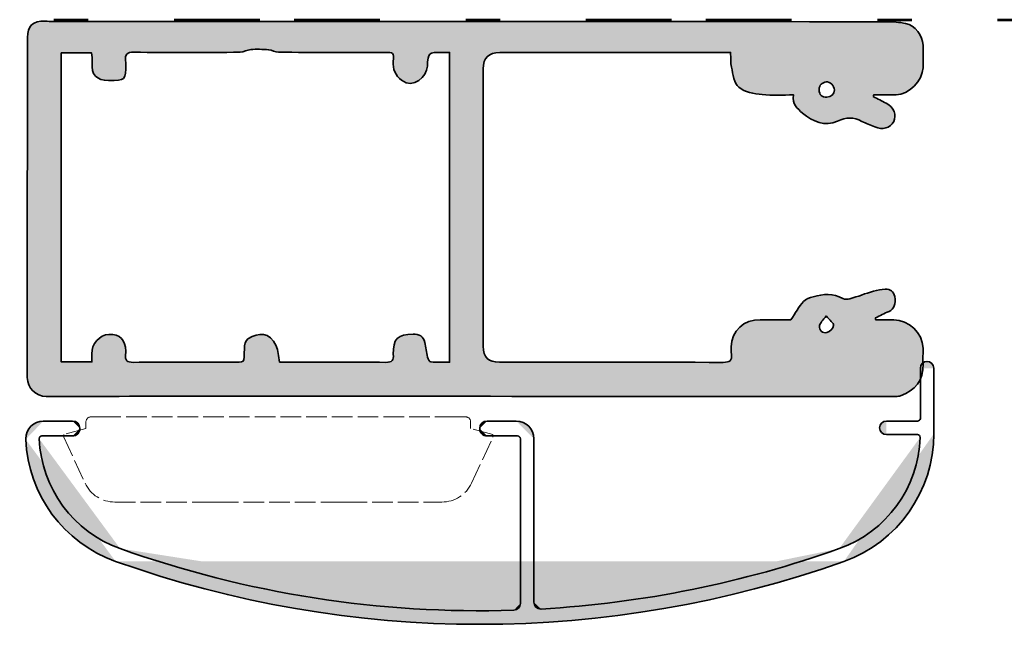
# Model space of a CAD drawing. Units: inches. Extents: x 10 to 3141, y 10 to 832.
# Drawn here: x 2931 to 2988, y 527 to 564 of the extents above; entities that cross this region are included whole.
import ezdxf

# ---------------------------------------------------------------- set-up
doc = ezdxf.new("R2010")
doc.units = ezdxf.units.IN
doc.header["$MEASUREMENT"] = 0
for name, pattern in [('AI-Linetype-103', [24, 5, -2, 5, -5, 2, -5]), ('AI-Linetype-133', [1.5, 1.2, -0.3]), ('AI-Linetype-134', [1.5, 1.2, -0.3]), ('AI-Linetype-135', [1.5, 1.2, -0.3]), ('AI-Linetype-136', [1.5, 1.2, -0.3]), ('AI-Linetype-137', [1.5, 1.2, -0.3]), ('AI-Linetype-138', [1.5, 1.2, -0.3]), ('AI-Linetype-139', [1.5, 1.2, -0.3]), ('AI-Linetype-140', [1.5, 1.2, -0.3]), ('AI-Linetype-141', [1.5, 1.2, -0.3]), ('AI-Linetype-142', [1.5, 1.2, -0.3]), ('AI-Linetype-143', [1.5, 1.2, -0.3]), ('AI-Linetype-144', [1.5, 1.2, -0.3]), ('AI-Linetype-145', [1.5, 1.2, -0.3]), ('AI-Linetype-146', [1.5, 1.2, -0.3]), ('AI-Linetype-147', [1.5, 1.2, -0.3]), ('AI-Linetype-148', [1.5, 1.2, -0.3]), ('AI-Linetype-149', [1.5, 1.2, -0.3]), ('AI-Linetype-150', [1.5, 1.2, -0.3]), ('AI-Linetype-151', [1.5, 1.2, -0.3]), ('AI-Linetype-152', [1.5, 1.2, -0.3])]:
    doc.linetypes.add(name, pattern=pattern)
doc.layers.add('Layer 1', color=7, linetype='Continuous')

# ---------------------------------------------------------------- blocks, each defined once
blk = doc.blocks.new('block 393')
at = {"layer": 'Layer 1', "true_color": 0xec1c24}
h = blk.add_hatch(color=240, dxfattribs=at)
h.dxf.hatch_style = 2
edge = h.paths.add_edge_path()
edge.add_spline(control_points=[(2934.069, 540.058), (2934.069, 540.296), (2933.876, 540.488), (2933.639, 540.488)], knot_values=[0, 0, 0, 0, 1, 1, 1, 1], degree=3, periodic=0)
edge.add_line((2933.639, 540.488), (2934.069, 540.058))
at = {"layer": 'Layer 1', "color": 240, "lineweight": 35, "true_color": 0xec1c24}
blk.add_open_spline([(2934.069, 540.058), (2934.069, 540.296), (2933.876, 540.488), (2933.639, 540.488)], degree=3, dxfattribs=at)
blk = doc.blocks.new('block 394')
at = {"layer": 'Layer 1', "true_color": 0xec1c24}
h = blk.add_hatch(color=240, dxfattribs=at)
h.dxf.hatch_style = 2
edge = h.paths.add_edge_path()
edge.add_spline(control_points=[(2933.639, 539.622), (2933.876, 539.622), (2934.069, 539.813), (2934.069, 540.058)], knot_values=[0, 0, 0, 0, 1, 1, 1, 1], degree=3, periodic=0)
edge.add_line((2934.069, 540.058), (2933.639, 539.622))
at = {"layer": 'Layer 1', "color": 240, "lineweight": 35, "true_color": 0xec1c24}
blk.add_open_spline([(2933.639, 539.622), (2933.876, 539.622), (2934.069, 539.813), (2934.069, 540.058)], degree=3, dxfattribs=at)
blk = doc.blocks.new('block 395')
at = {"layer": 'Layer 1', "color": 240, "lineweight": 35, "true_color": 0xec1c24}
blk.add_lwpolyline([(2957.378, 540.058), (2957.378, 540.058)], dxfattribs=at)
blk = doc.blocks.new('block 396')
at = {"layer": 'Layer 1', "true_color": 0xec1c24}
h = blk.add_hatch(color=240, dxfattribs=at)
h.dxf.hatch_style = 2
edge = h.paths.add_edge_path()
edge.add_spline(control_points=[(2957.809, 540.488), (2957.567, 540.488), (2957.378, 540.296), (2957.378, 540.058)], knot_values=[0, 0, 0, 0, 1, 1, 1, 1], degree=3, periodic=0)
edge.add_line((2957.378, 540.058), (2957.809, 540.488))
at = {"layer": 'Layer 1', "color": 240, "lineweight": 35, "true_color": 0xec1c24}
blk.add_open_spline([(2957.809, 540.488), (2957.567, 540.488), (2957.378, 540.296), (2957.378, 540.058)], degree=3, dxfattribs=at)
blk = doc.blocks.new('block 397')
at = {"layer": 'Layer 1', "true_color": 0xec1c24}
h = blk.add_hatch(color=240, dxfattribs=at)
h.dxf.hatch_style = 2
edge = h.paths.add_edge_path()
edge.add_spline(control_points=[(2957.378, 540.058), (2957.378, 539.813), (2957.567, 539.622), (2957.809, 539.622)], knot_values=[0, 0, 0, 0, 1, 1, 1, 1], degree=3, periodic=0)
edge.add_line((2957.809, 539.622), (2957.378, 540.058))
at = {"layer": 'Layer 1', "color": 240, "lineweight": 35, "true_color": 0xec1c24}
blk.add_open_spline([(2957.378, 540.058), (2957.378, 539.813), (2957.567, 539.622), (2957.809, 539.622)], degree=3, dxfattribs=at)
blk = doc.blocks.new('block 398')
at = {"layer": 'Layer 1', "color": 240, "lineweight": 35, "true_color": 0xec1c24}
blk.add_lwpolyline([(2931.939, 540.488), (2933.639, 540.488)], dxfattribs=at)
blk = doc.blocks.new('block 399')
at = {"layer": 'Layer 1', "color": 240, "lineweight": 35, "true_color": 0xec1c24}
blk.add_lwpolyline([(2933.639, 539.622), (2931.859, 539.622)], dxfattribs=at)
blk = doc.blocks.new('block 400')
at = {"layer": 'Layer 1', "color": 240, "lineweight": 35, "true_color": 0xec1c24}
blk.add_lwpolyline([(2960.53, 539.461), (2960.53, 529.926)], dxfattribs=at)
blk = doc.blocks.new('block 401')
at = {"layer": 'Layer 1', "color": 240, "lineweight": 35, "true_color": 0xec1c24}
blk.add_lwpolyline([(2959.745, 529.859), (2959.745, 539.461)], dxfattribs=at)
blk = doc.blocks.new('block 402')
at = {"layer": 'Layer 1', "color": 240, "lineweight": 35, "true_color": 0xec1c24}
blk.add_lwpolyline([(2980.681, 540.058), (2980.681, 540.058)], dxfattribs=at)
blk = doc.blocks.new('block 403')
at = {"layer": 'Layer 1', "color": 240, "lineweight": 35, "true_color": 0xec1c24}
blk.add_lwpolyline([(2983.061, 540.647), (2983.061, 543.57)], dxfattribs=at)
blk = doc.blocks.new('block 404')
at = {"layer": 'Layer 1', "color": 240, "lineweight": 35, "true_color": 0xec1c24}
blk.add_lwpolyline([(2983.493, 543.964), (2983.493, 543.964)], dxfattribs=at)
blk = doc.blocks.new('block 405')
at = {"layer": 'Layer 1', "true_color": 0xec1c24}
h = blk.add_hatch(color=240, dxfattribs=at)
h.dxf.hatch_style = 2
edge = h.paths.add_edge_path()
edge.add_spline(control_points=[(2982.895, 540.488), (2982.982, 540.488), (2983.061, 540.562), (2983.061, 540.647)], knot_values=[0, 0, 0, 0, 1, 1, 1, 1], degree=3, periodic=0)
edge.add_line((2983.061, 540.647), (2982.895, 540.488))
at = {"layer": 'Layer 1', "color": 240, "lineweight": 35, "true_color": 0xec1c24}
blk.add_open_spline([(2982.895, 540.488), (2982.982, 540.488), (2983.061, 540.562), (2983.061, 540.647)], degree=3, dxfattribs=at)
blk = doc.blocks.new('block 406')
at = {"layer": 'Layer 1', "color": 240, "lineweight": 35, "true_color": 0xec1c24}
blk.add_lwpolyline([(2981.084, 540.488), (2982.895, 540.488)], dxfattribs=at)
blk = doc.blocks.new('block 407')
at = {"layer": 'Layer 1', "color": 240, "lineweight": 35, "true_color": 0xec1c24}
blk.add_lwpolyline([(2957.809, 540.488), (2959.506, 540.488)], dxfattribs=at)
blk = doc.blocks.new('block 408')
at = {"layer": 'Layer 1', "color": 240, "lineweight": 35, "true_color": 0xec1c24}
blk.add_lwpolyline([(2957.809, 539.622), (2959.586, 539.622)], dxfattribs=at)
blk = doc.blocks.new('block 409')
at = {"layer": 'Layer 1', "color": 240, "lineweight": 35, "true_color": 0xec1c24}
blk.add_lwpolyline([(2983.846, 539.747), (2983.846, 543.57)], dxfattribs=at)
blk = doc.blocks.new('block 410')
at = {"layer": 'Layer 1', "true_color": 0xec1c24}
h = blk.add_hatch(color=240, dxfattribs=at)
h.dxf.hatch_style = 2
edge = h.paths.add_edge_path()
edge.add_spline(control_points=[(2983.846, 543.57), (2983.846, 543.786), (2983.669, 543.964), (2983.451, 543.964), (2983.229, 543.964), (2983.061, 543.786), (2983.061, 543.57)], knot_values=[0, 0, 0, 0, 1, 1, 1, 2, 2, 2, 2], degree=3, periodic=0)
edge.add_line((2983.061, 543.57), (2983.846, 543.57))
at = {"layer": 'Layer 1', "color": 240, "lineweight": 35, "true_color": 0xec1c24}
blk.add_open_spline([(2983.846, 543.57), (2983.846, 543.786), (2983.669, 543.964), (2983.451, 543.964), (2983.229, 543.964), (2983.061, 543.786), (2983.061, 543.57)], degree=3, knots=[0, 0, 0, 0, 1, 1, 1, 2, 2, 2, 2], dxfattribs=at)
blk = doc.blocks.new('block 411')
at = {"layer": 'Layer 1', "color": 240, "lineweight": 35, "true_color": 0xec1c24}
blk.add_lwpolyline([(2981.084, 539.697), (2982.895, 539.697)], dxfattribs=at)
blk = doc.blocks.new('block 412')
at = {"layer": 'Layer 1', "true_color": 0xec1c24}
h = blk.add_hatch(color=240, dxfattribs=at)
h.dxf.hatch_style = 2
edge = h.paths.add_edge_path()
edge.add_spline(control_points=[(2981.084, 540.488), (2980.858, 540.488), (2980.681, 540.312), (2980.681, 540.095), (2980.681, 539.876), (2980.858, 539.697), (2981.084, 539.697)], knot_values=[0, 0, 0, 0, 1, 1, 1, 2, 2, 2, 2], degree=3, periodic=0)
edge.add_line((2981.084, 539.697), (2981.084, 540.488))
at = {"layer": 'Layer 1', "color": 240, "lineweight": 35, "true_color": 0xec1c24}
blk.add_open_spline([(2981.084, 540.488), (2980.858, 540.488), (2980.681, 540.312), (2980.681, 540.095), (2980.681, 539.876), (2980.858, 539.697), (2981.084, 539.697)], degree=3, knots=[0, 0, 0, 0, 1, 1, 1, 2, 2, 2, 2], dxfattribs=at)
blk = doc.blocks.new('block 413')
at = {"layer": 'Layer 1', "true_color": 0xec1c24}
h = blk.add_hatch(color=240, dxfattribs=at)
h.dxf.hatch_style = 2
edge = h.paths.add_edge_path()
edge.add_spline(control_points=[(2931.939, 540.488), (2931.368, 540.488), (2930.912, 540.031), (2930.912, 539.461), (2930.912, 539.447), (2930.912, 539.434), (2930.912, 539.42)], knot_values=[0, 0, 0, 0, 1, 1, 1, 2, 2, 2, 2], degree=3, periodic=0)
edge.add_line((2930.912, 539.42), (2931.939, 540.488))
at = {"layer": 'Layer 1', "color": 240, "lineweight": 35, "true_color": 0xec1c24}
blk.add_open_spline([(2931.939, 540.488), (2931.368, 540.488), (2930.912, 540.031), (2930.912, 539.461), (2930.912, 539.447), (2930.912, 539.434), (2930.912, 539.42)], degree=3, knots=[0, 0, 0, 0, 1, 1, 1, 2, 2, 2, 2], dxfattribs=at)
blk = doc.blocks.new('block 414')
at = {"layer": 'Layer 1', "true_color": 0xec1c24}
h = blk.add_hatch(color=240, dxfattribs=at)
h.dxf.hatch_style = 2
edge = h.paths.add_edge_path()
edge.add_spline(control_points=[(2960.53, 539.461), (2960.53, 540.031), (2960.077, 540.488), (2959.506, 540.488)], knot_values=[0, 0, 0, 0, 1, 1, 1, 1], degree=3, periodic=0)
edge.add_line((2959.506, 540.488), (2960.53, 539.461))
at = {"layer": 'Layer 1', "color": 240, "lineweight": 35, "true_color": 0xec1c24}
blk.add_open_spline([(2960.53, 539.461), (2960.53, 540.031), (2960.077, 540.488), (2959.506, 540.488)], degree=3, dxfattribs=at)
blk = doc.blocks.new('block 415')
at = {"layer": 'Layer 1', "true_color": 0xec1c24}
h = blk.add_hatch(color=240, dxfattribs=at)
h.dxf.hatch_style = 2
edge = h.paths.add_edge_path()
edge.add_spline(control_points=[(2959.745, 539.461), (2959.745, 539.551), (2959.675, 539.622), (2959.586, 539.622)], knot_values=[0, 0, 0, 0, 1, 1, 1, 1], degree=3, periodic=0)
edge.add_line((2959.586, 539.622), (2959.745, 539.461))
at = {"layer": 'Layer 1', "color": 240, "lineweight": 35, "true_color": 0xec1c24}
blk.add_open_spline([(2959.745, 539.461), (2959.745, 539.551), (2959.675, 539.622), (2959.586, 539.622)], degree=3, dxfattribs=at)
blk = doc.blocks.new('block 416')
at = {"layer": 'Layer 1', "true_color": 0xec1c24}
h = blk.add_hatch(color=240, dxfattribs=at)
h.dxf.hatch_style = 2
edge = h.paths.add_edge_path()
edge.add_spline(control_points=[(2936.15, 532.311), (2949.877, 527.417), (2964.872, 527.417), (2978.604, 532.306)], knot_values=[0, 0, 0, 0, 1, 1, 1, 1], degree=3, periodic=0)
edge.add_line((2978.604, 532.306), (2936.15, 532.311))
at = {"layer": 'Layer 1', "color": 240, "lineweight": 35, "true_color": 0xec1c24}
blk.add_open_spline([(2936.15, 532.311), (2949.877, 527.417), (2964.872, 527.417), (2978.604, 532.306)], degree=3, dxfattribs=at)
blk = doc.blocks.new('block 417')
at = {"layer": 'Layer 1', "true_color": 0xec1c24}
h = blk.add_hatch(color=240, dxfattribs=at)
h.dxf.hatch_style = 2
edge = h.paths.add_edge_path()
edge.add_spline(control_points=[(2936.414, 533.056), (2943.772, 530.433), (2951.556, 529.213), (2959.367, 529.46)], knot_values=[0, 0, 0, 0, 1, 1, 1, 1], degree=3, periodic=0)
edge.add_line((2959.367, 529.46), (2936.414, 533.056))
at = {"layer": 'Layer 1', "color": 240, "lineweight": 35, "true_color": 0xec1c24}
blk.add_open_spline([(2936.414, 533.056), (2943.772, 530.433), (2951.556, 529.213), (2959.367, 529.46)], degree=3, dxfattribs=at)
blk = doc.blocks.new('block 418')
at = {"layer": 'Layer 1', "true_color": 0xec1c24}
h = blk.add_hatch(color=240, dxfattribs=at)
h.dxf.hatch_style = 2
edge = h.paths.add_edge_path()
edge.add_spline(control_points=[(2959.367, 529.46), (2959.575, 529.468), (2959.745, 529.642), (2959.745, 529.859)], knot_values=[0, 0, 0, 0, 1, 1, 1, 1], degree=3, periodic=0)
edge.add_line((2959.745, 529.859), (2959.367, 529.46))
at = {"layer": 'Layer 1', "color": 240, "lineweight": 35, "true_color": 0xec1c24}
blk.add_open_spline([(2959.367, 529.46), (2959.575, 529.468), (2959.745, 529.642), (2959.745, 529.859)], degree=3, dxfattribs=at)
blk = doc.blocks.new('block 419')
at = {"layer": 'Layer 1', "true_color": 0xec1c24}
h = blk.add_hatch(color=240, dxfattribs=at)
h.dxf.hatch_style = 2
edge = h.paths.add_edge_path()
edge.add_spline(control_points=[(2960.956, 529.533), (2966.882, 529.874), (2972.734, 531.056), (2978.332, 533.052)], knot_values=[0, 0, 0, 0, 1, 1, 1, 1], degree=3, periodic=0)
edge.add_line((2978.332, 533.052), (2960.956, 529.533))
at = {"layer": 'Layer 1', "color": 240, "lineweight": 35, "true_color": 0xec1c24}
blk.add_open_spline([(2960.956, 529.533), (2966.882, 529.874), (2972.734, 531.056), (2978.332, 533.052)], degree=3, dxfattribs=at)
blk = doc.blocks.new('block 420')
at = {"layer": 'Layer 1', "true_color": 0xec1c24}
h = blk.add_hatch(color=240, dxfattribs=at)
h.dxf.hatch_style = 2
edge = h.paths.add_edge_path()
edge.add_spline(control_points=[(2960.53, 529.926), (2960.53, 529.708), (2960.709, 529.529), (2960.934, 529.529), (2960.934, 529.529), (2960.947, 529.529), (2960.956, 529.533)], knot_values=[0, 0, 0, 0, 1, 1, 1, 2, 2, 2, 2], degree=3, periodic=0)
edge.add_line((2960.956, 529.533), (2960.53, 529.926))
at = {"layer": 'Layer 1', "color": 240, "lineweight": 35, "true_color": 0xec1c24}
blk.add_open_spline([(2960.53, 529.926), (2960.53, 529.708), (2960.709, 529.529), (2960.934, 529.529), (2960.934, 529.529), (2960.947, 529.529), (2960.956, 529.533)], degree=3, knots=[0, 0, 0, 0, 1, 1, 1, 2, 2, 2, 2], dxfattribs=at)
blk = doc.blocks.new('block 421')
at = {"layer": 'Layer 1', "true_color": 0xec1c24}
h = blk.add_hatch(color=240, dxfattribs=at)
h.dxf.hatch_style = 2
edge = h.paths.add_edge_path()
edge.add_spline(control_points=[(2978.604, 532.306), (2981.748, 533.43), (2983.846, 536.409), (2983.846, 539.747)], knot_values=[0, 0, 0, 0, 1, 1, 1, 1], degree=3, periodic=0)
edge.add_line((2983.846, 539.747), (2978.604, 532.306))
at = {"layer": 'Layer 1', "color": 240, "lineweight": 35, "true_color": 0xec1c24}
blk.add_open_spline([(2978.604, 532.306), (2981.748, 533.43), (2983.846, 536.409), (2983.846, 539.747)], degree=3, dxfattribs=at)
blk = doc.blocks.new('block 422')
at = {"layer": 'Layer 1', "true_color": 0xec1c24}
h = blk.add_hatch(color=240, dxfattribs=at)
h.dxf.hatch_style = 2
edge = h.paths.add_edge_path()
edge.add_spline(control_points=[(2978.332, 533.052), (2981.092, 534.038), (2982.966, 536.608), (2983.051, 539.537)], knot_values=[0, 0, 0, 0, 1, 1, 1, 1], degree=3, periodic=0)
edge.add_line((2983.051, 539.537), (2978.332, 533.052))
at = {"layer": 'Layer 1', "color": 240, "lineweight": 35, "true_color": 0xec1c24}
blk.add_open_spline([(2978.332, 533.052), (2981.092, 534.038), (2982.966, 536.608), (2983.051, 539.537)], degree=3, dxfattribs=at)
blk = doc.blocks.new('block 423')
at = {"layer": 'Layer 1', "true_color": 0xec1c24}
h = blk.add_hatch(color=240, dxfattribs=at)
h.dxf.hatch_style = 2
edge = h.paths.add_edge_path()
edge.add_spline(control_points=[(2983.051, 539.537), (2983.051, 539.625), (2982.989, 539.697), (2982.895, 539.697)], knot_values=[0, 0, 0, 0, 1, 1, 1, 1], degree=3, periodic=0)
edge.add_line((2982.895, 539.697), (2983.051, 539.537))
at = {"layer": 'Layer 1', "color": 240, "lineweight": 35, "true_color": 0xec1c24}
blk.add_open_spline([(2983.051, 539.537), (2983.051, 539.625), (2982.989, 539.697), (2982.895, 539.697)], degree=3, dxfattribs=at)
blk = doc.blocks.new('block 424')
at = {"layer": 'Layer 1', "true_color": 0xec1c24}
h = blk.add_hatch(color=240, dxfattribs=at)
h.dxf.hatch_style = 2
edge = h.paths.add_edge_path()
edge.add_spline(control_points=[(2930.912, 539.42), (2931.045, 536.202), (2933.118, 533.391), (2936.15, 532.311)], knot_values=[0, 0, 0, 0, 1, 1, 1, 1], degree=3, periodic=0)
edge.add_line((2936.15, 532.311), (2930.912, 539.42))
at = {"layer": 'Layer 1', "color": 240, "lineweight": 35, "true_color": 0xec1c24}
blk.add_open_spline([(2930.912, 539.42), (2931.045, 536.202), (2933.118, 533.391), (2936.15, 532.311)], degree=3, dxfattribs=at)
blk = doc.blocks.new('block 425')
at = {"layer": 'Layer 1', "true_color": 0xec1c24}
h = blk.add_hatch(color=240, dxfattribs=at)
h.dxf.hatch_style = 2
edge = h.paths.add_edge_path()
edge.add_spline(control_points=[(2931.699, 539.456), (2931.825, 536.563), (2933.69, 534.029), (2936.414, 533.056)], knot_values=[0, 0, 0, 0, 1, 1, 1, 1], degree=3, periodic=0)
edge.add_line((2936.414, 533.056), (2931.699, 539.456))
at = {"layer": 'Layer 1', "color": 240, "lineweight": 35, "true_color": 0xec1c24}
blk.add_open_spline([(2931.699, 539.456), (2931.825, 536.563), (2933.69, 534.029), (2936.414, 533.056)], degree=3, dxfattribs=at)
blk = doc.blocks.new('block 426')
at = {"layer": 'Layer 1', "true_color": 0xec1c24}
h = blk.add_hatch(color=240, dxfattribs=at)
h.dxf.hatch_style = 2
edge = h.paths.add_edge_path()
edge.add_spline(control_points=[(2931.859, 539.622), (2931.77, 539.622), (2931.699, 539.551), (2931.699, 539.461)], knot_values=[0, 0, 0, 0, 1, 1, 1, 1], degree=3, periodic=0)
edge.add_line((2931.699, 539.461), (2931.859, 539.622))
at = {"layer": 'Layer 1', "color": 240, "lineweight": 35, "true_color": 0xec1c24}
blk.add_open_spline([(2931.859, 539.622), (2931.77, 539.622), (2931.699, 539.551), (2931.699, 539.461)], degree=3, dxfattribs=at)
blk = doc.blocks.new('block 392')
at = {"layer": 'Layer 1'}
for name in ['block 410', 'block 403', 'block 404', 'block 409', 'block 405', 'block 413', 'block 398', 'block 393', 'block 396', 'block 407', 'block 414', 'block 412', 'block 406', 'block 426', 'block 399', 'block 394', 'block 395', 'block 397', 'block 408', 'block 415', 'block 422', 'block 421', 'block 402', 'block 411', 'block 423', 'block 424', 'block 425', 'block 401', 'block 400', 'block 417', 'block 419', 'block 416', 'block 418', 'block 420']:
    blk.add_blockref(name, (0, 0), dxfattribs=at)
blk = doc.blocks.new('block 428')
at = {"layer": 'Layer 1', "color": 7, "linetype": 'AI-Linetype-133', "lineweight": 9, "true_color": 0xffffff}
blk.add_lwpolyline([(2933.127, 539.549), (2934.375, 536.87)], dxfattribs=at)
blk = doc.blocks.new('block 429')
at = {"layer": 'Layer 1', "color": 7, "linetype": 'AI-Linetype-134', "lineweight": 9, "true_color": 0xffffff}
blk.add_lwpolyline([(2956.898, 536.87), (2958.146, 539.549)], dxfattribs=at)
blk = doc.blocks.new('block 430')
at = {"layer": 'Layer 1', "color": 7, "linetype": 'AI-Linetype-135', "lineweight": 9, "true_color": 0xffffff}
blk.add_lwpolyline([(2958.146, 539.702), (2956.848, 540.049)], dxfattribs=at)
blk = doc.blocks.new('block 431')
at = {"layer": 'Layer 1', "color": 7, "linetype": 'AI-Linetype-136', "lineweight": 9, "true_color": 0xffffff}
blk.add_lwpolyline([(2934.425, 540.049), (2933.127, 539.702)], dxfattribs=at)
blk = doc.blocks.new('block 432')
at = {"layer": 'Layer 1', "color": 7, "linetype": 'AI-Linetype-137', "lineweight": 9, "true_color": 0xffffff}
blk.add_open_spline([(2934.375, 536.87), (2934.688, 536.193), (2935.367, 535.766), (2936.108, 535.766)], degree=3, dxfattribs=at)
blk = doc.blocks.new('block 433')
at = {"layer": 'Layer 1', "color": 7, "linetype": 'AI-Linetype-138', "lineweight": 9, "true_color": 0xffffff}
blk.add_open_spline([(2955.163, 535.766), (2955.912, 535.766), (2956.584, 536.193), (2956.898, 536.87)], degree=3, dxfattribs=at)
blk = doc.blocks.new('block 434')
at = {"layer": 'Layer 1', "color": 7, "linetype": 'AI-Linetype-139', "lineweight": 9, "true_color": 0xffffff}
blk.add_open_spline([(2956.848, 540.432), (2956.848, 540.602), (2956.715, 540.737), (2956.54, 540.737)], degree=3, dxfattribs=at)
blk = doc.blocks.new('block 435')
at = {"layer": 'Layer 1', "color": 7, "linetype": 'AI-Linetype-140', "lineweight": 9, "true_color": 0xffffff}
blk.add_open_spline([(2934.732, 540.737), (2934.56, 540.737), (2934.425, 540.602), (2934.425, 540.432)], degree=3, dxfattribs=at)
blk = doc.blocks.new('block 436')
at = {"layer": 'Layer 1', "color": 7, "linetype": 'AI-Linetype-141', "lineweight": 9, "true_color": 0xffffff}
blk.add_lwpolyline([(2934.425, 540.432), (2934.425, 540.049)], dxfattribs=at)
blk = doc.blocks.new('block 437')
at = {"layer": 'Layer 1', "color": 7, "linetype": 'AI-Linetype-142', "lineweight": 9, "true_color": 0xffffff}
blk.add_lwpolyline([(2956.848, 540.049), (2956.848, 540.432)], dxfattribs=at)
blk = doc.blocks.new('block 438')
at = {"layer": 'Layer 1', "color": 7, "linetype": 'AI-Linetype-143', "lineweight": 9, "true_color": 0xffffff}
blk.add_lwpolyline([(2955.966, 540.737), (2935.306, 540.737)], dxfattribs=at)
blk = doc.blocks.new('block 439')
at = {"layer": 'Layer 1', "color": 7, "linetype": 'AI-Linetype-144', "lineweight": 9, "true_color": 0xffffff}
blk.add_lwpolyline([(2936.108, 535.766), (2955.163, 535.766)], dxfattribs=at)
blk = doc.blocks.new('block 440')
at = {"layer": 'Layer 1', "color": 7, "linetype": 'AI-Linetype-145', "lineweight": 9, "true_color": 0xffffff}
blk.add_lwpolyline([(2941.627, 535.766), (2942.578, 535.766)], dxfattribs=at)
blk = doc.blocks.new('block 441')
at = {"layer": 'Layer 1', "color": 7, "linetype": 'AI-Linetype-146', "lineweight": 9, "true_color": 0xffffff}
blk.add_lwpolyline([(2933.127, 539.702), (2933.127, 539.549)], dxfattribs=at)
blk = doc.blocks.new('block 442')
at = {"layer": 'Layer 1', "color": 7, "linetype": 'AI-Linetype-147', "lineweight": 9, "true_color": 0xffffff}
blk.add_lwpolyline([(2936.108, 535.766), (2936.34, 535.766)], dxfattribs=at)
blk = doc.blocks.new('block 443')
at = {"layer": 'Layer 1', "color": 7, "linetype": 'AI-Linetype-148', "lineweight": 9, "true_color": 0xffffff}
blk.add_lwpolyline([(2935.306, 540.737), (2934.732, 540.737)], dxfattribs=at)
blk = doc.blocks.new('block 444')
at = {"layer": 'Layer 1', "color": 7, "linetype": 'AI-Linetype-149', "lineweight": 9, "true_color": 0xffffff}
blk.add_lwpolyline([(2958.146, 539.549), (2958.146, 539.702)], dxfattribs=at)
blk = doc.blocks.new('block 445')
at = {"layer": 'Layer 1', "color": 7, "linetype": 'AI-Linetype-150', "lineweight": 9, "true_color": 0xffffff}
blk.add_lwpolyline([(2948.702, 535.766), (2949.651, 535.766)], dxfattribs=at)
blk = doc.blocks.new('block 446')
at = {"layer": 'Layer 1', "color": 7, "linetype": 'AI-Linetype-151', "lineweight": 9, "true_color": 0xffffff}
blk.add_lwpolyline([(2954.942, 535.766), (2955.163, 535.766)], dxfattribs=at)
blk = doc.blocks.new('block 447')
at = {"layer": 'Layer 1', "color": 7, "linetype": 'AI-Linetype-152', "lineweight": 9, "true_color": 0xffffff}
blk.add_lwpolyline([(2956.54, 540.737), (2955.966, 540.737)], dxfattribs=at)
blk = doc.blocks.new('block 427')
at = {"layer": 'Layer 1'}
for name in ['block 435', 'block 443', 'block 438', 'block 447', 'block 434', 'block 436', 'block 437', 'block 431', 'block 441', 'block 428', 'block 430', 'block 429', 'block 444', 'block 432', 'block 433', 'block 439', 'block 442', 'block 440', 'block 445', 'block 446']:
    blk.add_blockref(name, (0, 0), dxfattribs=at)
blk = doc.blocks.new('block 391')
at = {"layer": 'Layer 1'}
for name in ['block 392', 'block 427']:
    blk.add_blockref(name, (0, 0), dxfattribs=at)
blk = doc.blocks.new('block 328')
at = {"layer": 'Layer 1', "true_color": 0xec1c24}
h = blk.add_hatch(color=240, dxfattribs=at)
edge = h.paths.add_edge_path()
edge.add_spline(control_points=[(2980.321, 559.41), (2980.572, 559.277), (2980.823, 559.149), (2981.071, 559.013), (2981.512, 558.775), (2981.698, 558.322), (2981.507, 557.954), (2981.302, 557.562), (2980.866, 557.439), (2980.403, 557.639), (2980.154, 557.746), (2979.891, 557.825), (2979.658, 557.958), (2979.174, 558.235), (2978.754, 558.204), (2978.225, 557.969), (2977.494, 557.646), (2976.785, 557.933), (2976.196, 558.442), (2975.895, 558.701), (2975.566, 558.967), (2975.672, 559.5), (2975.036, 559.5), (2974.433, 559.449), (2973.838, 559.518), (2973.367, 559.571), (2972.819, 559.664), (2972.479, 559.945), (2972.2, 560.178), (2972.151, 560.711), (2972.049, 561.123), (2971.987, 561.379), (2972.016, 561.658), (2972, 561.978), (2971.842, 561.978), (2971.703, 561.978), (2971.564, 561.978), (2967.228, 561.978), (2962.891, 561.981), (2958.554, 561.978), (2957.897, 561.978), (2957.586, 561.671), (2957.586, 561.013), (2957.586, 555.629), (2957.586, 550.244), (2957.586, 544.86), (2957.588, 544.199), (2957.87, 543.92), (2958.525, 543.918), (2962.875, 543.918), (2967.225, 543.923), (2971.577, 543.91), (2971.951, 543.91), (2972.1, 544.015), (2972.054, 544.386), (2972.036, 544.527), (2972.036, 544.67), (2972.041, 544.812), (2972.062, 545.756), (2972.771, 546.409), (2973.733, 546.389), (2974.351, 546.375), (2974.97, 546.386), (2975.505, 546.386), (2975.773, 546.783), (2975.984, 547.149), (2976.253, 547.464), (2976.381, 547.61), (2976.621, 547.676), (2976.823, 547.735), (2977.405, 547.904), (2977.983, 547.95), (2978.544, 547.63), (2978.649, 547.571), (2978.82, 547.577), (2978.943, 547.612), (2979.412, 547.75), (2979.87, 547.925), (2980.339, 548.063), (2980.557, 548.129), (2980.789, 548.158), (2981.015, 548.176), (2981.317, 548.196), (2981.507, 548.045), (2981.565, 547.748), (2981.649, 547.323), (2981.521, 547.013), (2981.235, 546.885), (2980.969, 546.768), (2980.71, 546.632), (2980.446, 546.504), (2980.454, 546.463), (2980.459, 546.424), (2980.467, 546.383), (2980.815, 546.383), (2981.161, 546.383), (2981.509, 546.383), (2982.395, 546.383), (2983.196, 545.636), (2983.217, 544.748), (2983.225, 544.438), (2983.206, 544.128), (2983.22, 543.818), (2983.258, 542.853), (2982.756, 542.264), (2981.911, 541.967), (2981.826, 541.936), (2981.734, 541.926), (2981.647, 541.926), (2968.375, 541.929), (2955.104, 541.931), (2941.832, 541.934), (2938.593, 541.934), (2935.352, 541.929), (2932.11, 541.923), (2931.506, 541.923), (2931.007, 542.423), (2931.007, 543.021), (2931.007, 549.632), (2931.005, 556.243), (2931.015, 562.851), (2931.018, 563.507), (2931.322, 563.837), (2932.036, 563.801), (2932.356, 563.786), (2932.679, 563.773), (2933.002, 563.773), (2949.037, 563.773), (2965.069, 563.773), (2981.104, 563.771), (2981.471, 563.771), (2981.847, 563.74), (2982.205, 563.668), (2982.756, 563.558), (2983.209, 562.964), (2983.217, 562.396), (2983.222, 561.955), (2983.222, 561.515), (2983.217, 561.077), (2983.206, 560.345), (2982.377, 559.515), (2981.643, 559.502), (2981.209, 559.495), (2980.774, 559.5), (2980.342, 559.5), (2980.334, 559.472), (2980.329, 559.441), (2980.321, 559.41)], knot_values=[0, 0, 0, 0, 1, 1, 1, 2, 2, 2, 3, 3, 3, 4, 4, 4, 5, 5, 5, 6, 6, 6, 7, 7, 7, 8, 8, 8, 9, 9, 9, 10, 10, 10, 11, 11, 11, 12, 12, 12, 13, 13, 13, 14, 14, 14, 15, 15, 15, 16, 16, 16, 17, 17, 17, 18, 18, 18, 19, 19, 19, 20, 20, 20, 21, 21, 21, 22, 22, 22, 23, 23, 23, 24, 24, 24, 25, 25, 25, 26, 26, 26, 27, 27, 27, 28, 28, 28, 29, 29, 29, 30, 30, 30, 31, 31, 31, 32, 32, 32, 33, 33, 33, 34, 34, 34, 35, 35, 35, 36, 36, 36, 37, 37, 37, 38, 38, 38, 39, 39, 39, 40, 40, 40, 41, 41, 41, 42, 42, 42, 43, 43, 43, 44, 44, 44, 45, 45, 45, 46, 46, 46, 47, 47, 47, 48, 48, 48, 49, 49, 49, 49], degree=3, periodic=1)
edge = h.paths.add_edge_path()
edge.add_spline(control_points=[(2945.711, 543.918), (2945.826, 543.918), (2945.941, 543.918), (2946.057, 543.918), (2948.005, 543.918), (2949.953, 543.931), (2951.901, 543.91), (2952.28, 543.905), (2952.357, 544.033), (2952.342, 544.379), (2952.304, 545.262), (2952.618, 545.559), (2953.489, 545.559), (2953.853, 545.557), (2954.091, 545.436), (2954.17, 545.075), (2954.231, 544.791), (2954.263, 544.497), (2954.331, 544.215), (2954.359, 544.107), (2954.457, 543.938), (2954.531, 543.933), (2954.887, 543.902), (2955.248, 543.92), (2955.624, 543.92), (2955.624, 549.953), (2955.624, 555.946), (2955.624, 561.978), (2955.466, 561.978), (2955.327, 561.978), (2955.189, 561.978), (2954.375, 561.981), (2954.377, 561.981), (2954.324, 561.169), (2954.285, 560.57), (2953.518, 559.828), (2952.823, 560.355), (2952.455, 560.637), (2952.307, 560.995), (2952.334, 561.458), (2952.367, 561.973), (2952.348, 561.978), (2951.843, 561.978), (2949.776, 561.981), (2947.713, 561.976), (2945.646, 561.988), (2945.455, 561.988), (2945.266, 562.119), (2945.07, 562.134), (2944.725, 562.163), (2944.372, 562.17), (2944.026, 562.147), (2943.821, 562.132), (2943.622, 561.988), (2943.419, 561.988), (2941.354, 561.976), (2939.29, 561.968), (2937.224, 561.991), (2936.821, 561.994), (2936.681, 561.866), (2936.739, 561.481), (2936.747, 561.433), (2936.742, 561.379), (2936.742, 561.328), (2936.742, 560.345), (2936.742, 560.345), (2935.746, 560.345), (2935.029, 560.345), (2934.729, 560.678), (2934.781, 561.395), (2934.796, 561.579), (2934.766, 561.768), (2934.755, 561.953), (2934.136, 561.953), (2933.562, 561.953), (2932.981, 561.953), (2932.981, 555.936), (2932.981, 549.942), (2932.981, 543.941), (2933.583, 543.941), (2934.156, 543.941), (2934.771, 543.941), (2934.771, 544.115), (2934.781, 544.266), (2934.768, 544.417), (2934.732, 544.962), (2935.234, 545.539), (2935.759, 545.543), (2936.414, 545.551), (2936.742, 545.226), (2936.742, 544.565), (2936.742, 544.501), (2936.75, 544.435), (2936.739, 544.371), (2936.688, 544.023), (2936.816, 543.908), (2937.183, 543.91), (2939.066, 543.928), (2940.951, 543.918), (2942.836, 543.92), (2943.771, 543.92), (2943.627, 543.836), (2943.657, 544.717), (2943.665, 544.914), (2943.729, 545.203), (2943.867, 545.285), (2944.502, 545.667), (2945.122, 545.71), (2945.519, 544.865), (2945.645, 544.599), (2945.642, 544.273), (2945.711, 543.918)], knot_values=[0, 0, 0, 0, 1, 1, 1, 2, 2, 2, 3, 3, 3, 4, 4, 4, 5, 5, 5, 6, 6, 6, 7, 7, 7, 8, 8, 8, 9, 9, 9, 10, 10, 10, 11, 11, 11, 12, 12, 12, 13, 13, 13, 14, 14, 14, 15, 15, 15, 16, 16, 16, 17, 17, 17, 18, 18, 18, 19, 19, 19, 20, 20, 20, 21, 21, 21, 22, 22, 22, 23, 23, 23, 24, 24, 24, 25, 25, 25, 26, 26, 26, 27, 27, 27, 28, 28, 28, 29, 29, 29, 30, 30, 30, 31, 31, 31, 32, 32, 32, 33, 33, 33, 34, 34, 34, 35, 35, 35, 36, 36, 36, 37, 37, 37, 37], degree=3, periodic=1)
edge = h.paths.add_edge_path()
edge.add_spline(control_points=[(2977.615, 559.372), (2977.858, 559.372), (2978.045, 559.556), (2978.048, 559.797), (2978.05, 560.022), (2977.791, 560.291), (2977.576, 560.255), (2977.336, 560.217), (2977.162, 560.102), (2977.164, 559.802), (2977.169, 559.484), (2977.317, 559.364), (2977.615, 559.372)], knot_values=[0, 0, 0, 0, 1, 1, 1, 2, 2, 2, 3, 3, 3, 4, 4, 4, 4], degree=3, periodic=1)
edge = h.paths.add_edge_path()
edge.add_spline(control_points=[(2977.571, 546.626), (2977.395, 546.371), (2977.226, 546.225), (2977.188, 546.051), (2977.123, 545.753), (2977.382, 545.603), (2977.607, 545.646), (2977.771, 545.677), (2978.001, 545.905), (2978.009, 546.056), (2978.017, 546.204), (2977.784, 546.365), (2977.571, 546.626)], knot_values=[0, 0, 0, 0, 1, 1, 1, 2, 2, 2, 3, 3, 3, 4, 4, 4, 4], degree=3, periodic=1)
at = {"layer": 'Layer 1', "color": 166, "linetype": 'AI-Linetype-103', "lineweight": 53, "true_color": 0x00167c}
blk.add_lwpolyline([(2795.56, 563.887), (3064.867, 563.887)], dxfattribs=at)
at = {"layer": 'Layer 1', "color": 240, "lineweight": 35, "true_color": 0xec1c24}
for points, knots in [([(2980.321, 559.41), (2980.572, 559.277), (2980.823, 559.149), (2981.071, 559.013), (2981.512, 558.775), (2981.698, 558.322), (2981.507, 557.954), (2981.302, 557.562), (2980.866, 557.439), (2980.403, 557.639), (2980.154, 557.746), (2979.891, 557.825), (2979.658, 557.958), (2979.174, 558.235), (2978.754, 558.204), (2978.225, 557.969), (2977.494, 557.646), (2976.785, 557.933), (2976.196, 558.442), (2975.895, 558.701), (2975.566, 558.967), (2975.672, 559.5), (2975.036, 559.5), (2974.433, 559.449), (2973.838, 559.518), (2973.367, 559.571), (2972.819, 559.664), (2972.479, 559.945), (2972.2, 560.178), (2972.151, 560.711), (2972.049, 561.123), (2971.987, 561.379), (2972.016, 561.658), (2972, 561.978), (2971.842, 561.978), (2971.703, 561.978), (2971.564, 561.978), (2967.228, 561.978), (2962.891, 561.981), (2958.554, 561.978), (2957.897, 561.978), (2957.586, 561.671), (2957.586, 561.013), (2957.586, 555.629), (2957.586, 550.244), (2957.586, 544.86), (2957.588, 544.199), (2957.87, 543.92), (2958.525, 543.918), (2962.875, 543.918), (2967.225, 543.923), (2971.577, 543.91), (2971.951, 543.91), (2972.1, 544.015), (2972.054, 544.386), (2972.036, 544.527), (2972.036, 544.67), (2972.041, 544.812), (2972.062, 545.756), (2972.771, 546.409), (2973.733, 546.389), (2974.351, 546.375), (2974.97, 546.386), (2975.505, 546.386), (2975.773, 546.783), (2975.984, 547.149), (2976.253, 547.464), (2976.381, 547.61), (2976.621, 547.676), (2976.823, 547.735), (2977.405, 547.904), (2977.983, 547.95), (2978.544, 547.63), (2978.649, 547.571), (2978.82, 547.577), (2978.943, 547.612), (2979.412, 547.75), (2979.87, 547.925), (2980.339, 548.063), (2980.557, 548.129), (2980.789, 548.158), (2981.015, 548.176), (2981.317, 548.196), (2981.507, 548.045), (2981.565, 547.748), (2981.649, 547.323), (2981.521, 547.013), (2981.235, 546.885), (2980.969, 546.768), (2980.71, 546.632), (2980.446, 546.504), (2980.454, 546.463), (2980.459, 546.424), (2980.467, 546.383), (2980.815, 546.383), (2981.161, 546.383), (2981.509, 546.383), (2982.395, 546.383), (2983.196, 545.636), (2983.217, 544.748), (2983.225, 544.438), (2983.206, 544.128), (2983.22, 543.818), (2983.258, 542.853), (2982.756, 542.264), (2981.911, 541.967), (2981.826, 541.936), (2981.734, 541.926), (2981.647, 541.926), (2968.375, 541.929), (2955.104, 541.931), (2941.832, 541.934), (2938.593, 541.934), (2935.352, 541.929), (2932.11, 541.923), (2931.506, 541.923), (2931.007, 542.423), (2931.007, 543.021), (2931.007, 549.632), (2931.005, 556.243), (2931.015, 562.851), (2931.018, 563.507), (2931.322, 563.837), (2932.036, 563.801), (2932.356, 563.786), (2932.679, 563.773), (2933.002, 563.773), (2949.037, 563.773), (2965.069, 563.773), (2981.104, 563.771), (2981.471, 563.771), (2981.847, 563.74), (2982.205, 563.668), (2982.756, 563.558), (2983.209, 562.964), (2983.217, 562.396), (2983.222, 561.955), (2983.222, 561.515), (2983.217, 561.077), (2983.206, 560.345), (2982.377, 559.515), (2981.643, 559.502), (2981.209, 559.495), (2980.774, 559.5), (2980.342, 559.5), (2980.334, 559.472), (2980.329, 559.441), (2980.321, 559.41)], [0, 0, 0, 0, 1, 1, 1, 2, 2, 2, 3, 3, 3, 4, 4, 4, 5, 5, 5, 6, 6, 6, 7, 7, 7, 8, 8, 8, 9, 9, 9, 10, 10, 10, 11, 11, 11, 12, 12, 12, 13, 13, 13, 14, 14, 14, 15, 15, 15, 16, 16, 16, 17, 17, 17, 18, 18, 18, 19, 19, 19, 20, 20, 20, 21, 21, 21, 22, 22, 22, 23, 23, 23, 24, 24, 24, 25, 25, 25, 26, 26, 26, 27, 27, 27, 28, 28, 28, 29, 29, 29, 30, 30, 30, 31, 31, 31, 32, 32, 32, 33, 33, 33, 34, 34, 34, 35, 35, 35, 36, 36, 36, 37, 37, 37, 38, 38, 38, 39, 39, 39, 40, 40, 40, 41, 41, 41, 42, 42, 42, 43, 43, 43, 44, 44, 44, 45, 45, 45, 46, 46, 46, 47, 47, 47, 48, 48, 48, 49, 49, 49, 49]), ([(2945.711, 543.918), (2945.826, 543.918), (2945.941, 543.918), (2946.057, 543.918), (2948.005, 543.918), (2949.953, 543.931), (2951.901, 543.91), (2952.28, 543.905), (2952.357, 544.033), (2952.342, 544.379), (2952.304, 545.262), (2952.618, 545.559), (2953.489, 545.559), (2953.853, 545.557), (2954.091, 545.436), (2954.17, 545.075), (2954.231, 544.791), (2954.263, 544.497), (2954.331, 544.215), (2954.359, 544.107), (2954.457, 543.938), (2954.531, 543.933), (2954.887, 543.902), (2955.248, 543.92), (2955.624, 543.92), (2955.624, 549.953), (2955.624, 555.946), (2955.624, 561.978), (2955.466, 561.978), (2955.327, 561.978), (2955.189, 561.978), (2954.375, 561.981), (2954.377, 561.981), (2954.324, 561.169), (2954.285, 560.57), (2953.518, 559.828), (2952.823, 560.355), (2952.455, 560.637), (2952.307, 560.995), (2952.334, 561.458), (2952.367, 561.973), (2952.348, 561.978), (2951.843, 561.978), (2949.776, 561.981), (2947.713, 561.976), (2945.646, 561.988), (2945.455, 561.988), (2945.266, 562.119), (2945.07, 562.134), (2944.725, 562.163), (2944.372, 562.17), (2944.026, 562.147), (2943.821, 562.132), (2943.622, 561.988), (2943.419, 561.988), (2941.354, 561.976), (2939.29, 561.968), (2937.224, 561.991), (2936.821, 561.994), (2936.681, 561.866), (2936.739, 561.481), (2936.747, 561.433), (2936.742, 561.379), (2936.742, 561.328), (2936.742, 560.345), (2936.742, 560.345), (2935.746, 560.345), (2935.029, 560.345), (2934.729, 560.678), (2934.781, 561.395), (2934.796, 561.579), (2934.766, 561.768), (2934.755, 561.953), (2934.136, 561.953), (2933.562, 561.953), (2932.981, 561.953), (2932.981, 555.936), (2932.981, 549.942), (2932.981, 543.941), (2933.583, 543.941), (2934.156, 543.941), (2934.771, 543.941), (2934.771, 544.115), (2934.781, 544.266), (2934.768, 544.417), (2934.732, 544.962), (2935.234, 545.539), (2935.759, 545.543), (2936.414, 545.551), (2936.742, 545.226), (2936.742, 544.565), (2936.742, 544.501), (2936.75, 544.435), (2936.739, 544.371), (2936.688, 544.023), (2936.816, 543.908), (2937.183, 543.91), (2939.066, 543.928), (2940.951, 543.918), (2942.836, 543.92), (2943.771, 543.92), (2943.627, 543.836), (2943.657, 544.717), (2943.665, 544.914), (2943.729, 545.203), (2943.867, 545.285), (2944.502, 545.667), (2945.122, 545.71), (2945.519, 544.865), (2945.645, 544.599), (2945.642, 544.273), (2945.711, 543.918)], [0, 0, 0, 0, 1, 1, 1, 2, 2, 2, 3, 3, 3, 4, 4, 4, 5, 5, 5, 6, 6, 6, 7, 7, 7, 8, 8, 8, 9, 9, 9, 10, 10, 10, 11, 11, 11, 12, 12, 12, 13, 13, 13, 14, 14, 14, 15, 15, 15, 16, 16, 16, 17, 17, 17, 18, 18, 18, 19, 19, 19, 20, 20, 20, 21, 21, 21, 22, 22, 22, 23, 23, 23, 24, 24, 24, 25, 25, 25, 26, 26, 26, 27, 27, 27, 28, 28, 28, 29, 29, 29, 30, 30, 30, 31, 31, 31, 32, 32, 32, 33, 33, 33, 34, 34, 34, 35, 35, 35, 36, 36, 36, 37, 37, 37, 37]), ([(2977.615, 559.372), (2977.858, 559.372), (2978.045, 559.556), (2978.048, 559.797), (2978.05, 560.022), (2977.791, 560.291), (2977.576, 560.255), (2977.336, 560.217), (2977.162, 560.102), (2977.164, 559.802), (2977.169, 559.484), (2977.317, 559.364), (2977.615, 559.372)], [0, 0, 0, 0, 1, 1, 1, 2, 2, 2, 3, 3, 3, 4, 4, 4, 4]), ([(2977.571, 546.626), (2977.395, 546.371), (2977.226, 546.225), (2977.188, 546.051), (2977.123, 545.753), (2977.382, 545.603), (2977.607, 545.646), (2977.771, 545.677), (2978.001, 545.905), (2978.009, 546.056), (2978.017, 546.204), (2977.784, 546.365), (2977.571, 546.626)], [0, 0, 0, 0, 1, 1, 1, 2, 2, 2, 3, 3, 3, 4, 4, 4, 4])]:
    blk.add_open_spline(points, degree=3, knots=knots, dxfattribs=at)
at = {"layer": 'Layer 1'}
blk.add_blockref('block 391', (0, 0), dxfattribs=at)

msp = doc.modelspace()

# ---------------------------------------------------------------- block references
at = {"layer": 'Layer 1'}
msp.add_blockref('block 328', (0, 0), dxfattribs=at)

doc.saveas('drawing.dxf')
